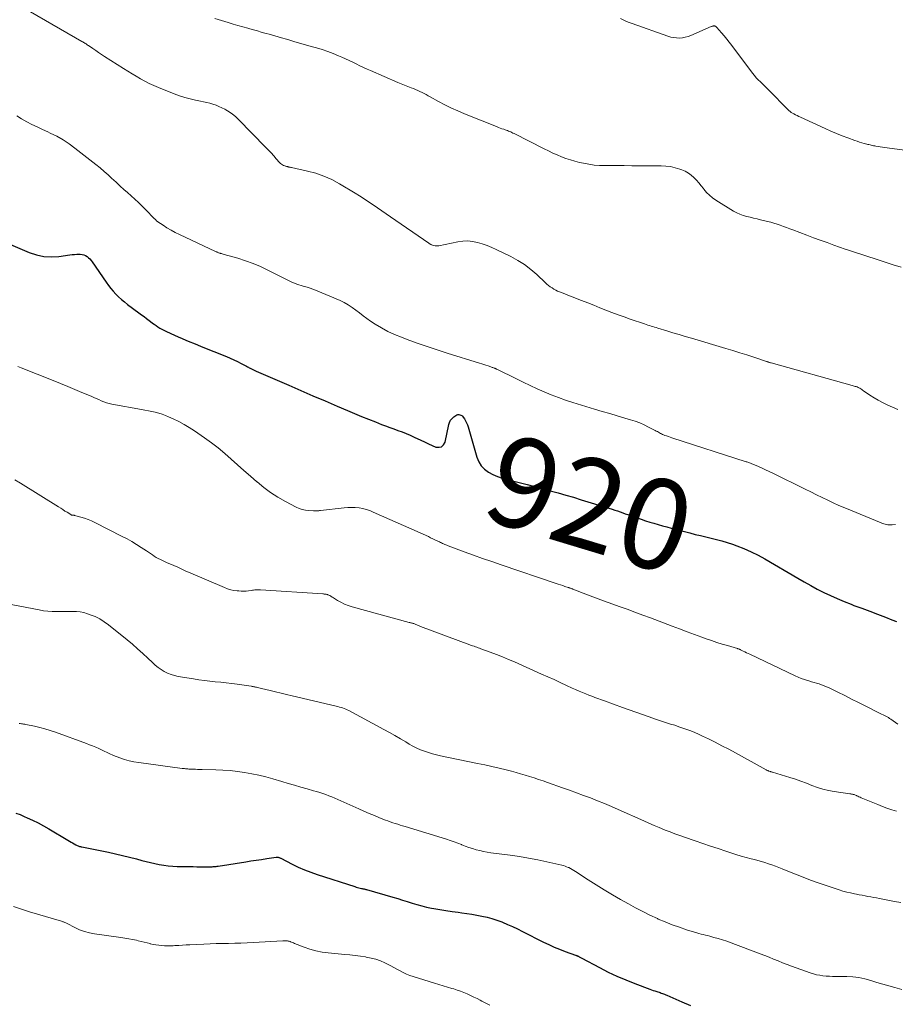
# Model space of a CAD drawing. Units: feet. Extents: x 1970000 to 1975023, y 550000 to 555000.
# Drawn here: x 1971120 to 1971314, y 550541 to 550759 of the extents above; entities that cross this region are included whole.
import ezdxf
from ezdxf.enums import TextEntityAlignment as Align

# ---------------------------------------------------------------- set-up
doc = ezdxf.new("R2010")
doc.units = ezdxf.units.FT
doc.header["$LTSCALE"] = 100
doc.header["$MEASUREMENT"] = 0
for name, color, linetype, lineweight in [('CONTOUR INDEX', 32, 'Continuous', 25), ('CONTOUR INDEX LABEL', 7, 'Continuous', 15), ('CONTOUR INTERMEDIATE', 40, 'Continuous', 15)]:
    doc.layers.add(name, color=color, linetype=linetype, lineweight=lineweight)
doc.styles.add('slant', font='romans.shx', dxfattribs={"oblique": 14.999978})

msp = doc.modelspace()

# ---------------------------------------------------------------- linework, layer by layer
at = {"layer": 'CONTOUR INDEX', "flags": 128}
for points, elevation in [([(1971117.42, 550710.05), (1971122.6, 550707.84), (1971124.21, 550707.31), (1971125.84, 550706.96), (1971127.51, 550706.88), (1971129.2, 550706.98), (1971131.57, 550707.33), (1971132.09, 550707.39), (1971132.62, 550707.44), (1971133.14, 550707.46), (1971133.67, 550707.46), (1971133.89, 550707.46), (1971134.3, 550707.42), (1971134.69, 550707.33), (1971135.05, 550707.17), (1971135.41, 550706.97), (1971135.73, 550706.71), (1971136.03, 550706.43), (1971136.3, 550706.12), (1971136.56, 550705.8), (1971139.63, 550701.28), (1971140.13, 550700.58), (1971140.66, 550699.91), (1971141.22, 550699.26), (1971141.8, 550698.63), (1971142.41, 550698.03), (1971143.05, 550697.45), (1971143.7, 550696.9), (1971144.38, 550696.37), (1971146.9, 550694.5), (1971147.47, 550694.08), (1971148.03, 550693.66), (1971148.6, 550693.23), (1971149.16, 550692.8), (1971149.49, 550692.54), (1971149.89, 550692.24), (1971150.29, 550691.95), (1971150.69, 550691.67), (1971151.11, 550691.4), (1971151.52, 550691.13), (1971151.95, 550690.88), (1971152.39, 550690.65), (1971152.83, 550690.43), (1971153.95, 550689.9), (1971154.78, 550689.52), (1971155.62, 550689.15), (1971156.47, 550688.79), (1971157.32, 550688.44), (1971158.17, 550688.09), (1971159.02, 550687.75), (1971159.87, 550687.41), (1971160.72, 550687.07), (1971166.32, 550684.81), (1971167.14, 550684.46), (1971167.96, 550684.09), (1971168.77, 550683.7), (1971169.57, 550683.29), (1971170.75, 550682.66), (1971170.96, 550682.55), (1971171.16, 550682.44), (1971171.36, 550682.33), (1971171.56, 550682.22), (1971171.66, 550682.16), (1971171.81, 550682.08), (1971171.96, 550682), (1971172.12, 550681.92), (1971172.27, 550681.85), (1971172.43, 550681.77), (1971172.58, 550681.7), (1971172.74, 550681.63), (1971172.89, 550681.56), (1971180.1, 550678.44), (1971182.78, 550677.28), (1971185.46, 550676.12), (1971188.14, 550674.97), (1971190.82, 550673.83), (1971193.08, 550672.86), (1971194.63, 550672.21), (1971196.19, 550671.56), (1971197.75, 550670.93), (1971199.32, 550670.31), (1971200.66, 550669.78), (1971201.56, 550669.43), (1971202.46, 550669.09), (1971203.37, 550668.76), (1971204.28, 550668.44), (1971205.19, 550668.11), (1971206.09, 550667.76), (1971206.97, 550667.38), (1971207.85, 550666.98), (1971209.36, 550666.26), (1971210.19, 550665.88), (1971211.02, 550665.5), (1971211.85, 550665.13), (1971212.69, 550664.77), (1971213.38, 550664.7), (1971213.96, 550664.82), (1971214.4, 550665.23), (1971214.74, 550665.84), (1971215.56, 550669.74), (1971215.73, 550670.23), (1971215.95, 550670.69), (1971216.27, 550671.08), (1971216.66, 550671.43), (1971217.14, 550671.78), (1971217.34, 550671.89), (1971217.55, 550671.95), (1971217.77, 550671.96), (1971217.99, 550671.93), (1971218.21, 550671.84), (1971218.41, 550671.72), (1971218.58, 550671.57), (1971218.73, 550671.39), (1971219.01, 550670.99), (1971219.27, 550670.57), (1971219.5, 550670.15), (1971219.68, 550669.7), (1971219.84, 550669.24), (1971221.78, 550662.52), (1971222.19, 550661.52), (1971222.73, 550660.63), (1971223.46, 550659.88), (1971224.32, 550659.22), (1971225.3, 550658.7), (1971226.3, 550658.23), (1971227.35, 550657.86), (1971228.41, 550657.55), (1971231.15, 550656.87), (1971232.87, 550656.44), (1971234.6, 550656), (1971236.31, 550655.55), (1971238.03, 550655.08), (1971239.74, 550654.61), (1971241.45, 550654.12), (1971243.16, 550653.62), (1971244.86, 550653.1), (1971251.76, 550650.97), (1971252.34, 550650.79), (1971252.92, 550650.6), (1971253.49, 550650.41), (1971254.06, 550650.21), (1971254.63, 550650), (1971255.21, 550649.8), (1971255.78, 550649.59), (1971256.35, 550649.39), (1971257.25, 550649.07), (1971258.18, 550648.75), (1971259.11, 550648.44), (1971260.05, 550648.14), (1971260.99, 550647.86), (1971261.94, 550647.58), (1971262.88, 550647.31), (1971263.83, 550647.05), (1971264.78, 550646.8), (1971268.93, 550645.72), (1971270.12, 550645.42), (1971271.3, 550645.13), (1971272.49, 550644.85), (1971273.68, 550644.57), (1971274.86, 550644.28), (1971276.04, 550643.97), (1971277.2, 550643.61), (1971278.36, 550643.22), (1971279.32, 550642.87), (1971280.93, 550642.25), (1971282.52, 550641.56), (1971284.06, 550640.79), (1971285.58, 550639.96), (1971292.85, 550635.7), (1971294.28, 550634.88), (1971295.71, 550634.08), (1971297.17, 550633.31), (1971298.63, 550632.56), (1971300.11, 550631.85), (1971301.61, 550631.17), (1971303.13, 550630.53), (1971304.66, 550629.93), (1971305.3, 550629.69), (1971307.04, 550629.03), (1971308.78, 550628.37), (1971310.51, 550627.7), (1971312.25, 550627.04), (1971313.67, 550626.49), (1971314.69, 550626.08)], 920), ([(1971119.65, 550583.67), (1971120.58, 550583.32), (1971121.51, 550582.93), (1971122.14, 550582.65), (1971123.36, 550582.08), (1971124.57, 550581.48), (1971125.76, 550580.84), (1971126.93, 550580.17), (1971131.17, 550577.66), (1971131.51, 550577.46), (1971131.86, 550577.25), (1971132.21, 550577.05), (1971132.56, 550576.85), (1971132.94, 550576.62), (1971133.1, 550576.53), (1971133.26, 550576.46), (1971133.43, 550576.39), (1971133.59, 550576.33), (1971133.77, 550576.28), (1971133.94, 550576.24), (1971134.11, 550576.19), (1971134.29, 550576.16), (1971140.18, 550574.98), (1971141.74, 550574.65), (1971143.29, 550574.29), (1971144.84, 550573.91), (1971146.38, 550573.5), (1971147.53, 550573.18), (1971148.5, 550572.92), (1971149.47, 550572.69), (1971150.44, 550572.47), (1971151.42, 550572.28), (1971152.41, 550572.12), (1971153.39, 550571.99), (1971154.39, 550571.91), (1971155.38, 550571.87), (1971158.08, 550571.82), (1971158.92, 550571.8), (1971159.76, 550571.79), (1971160.6, 550571.79), (1971161.44, 550571.79), (1971162.66, 550571.79), (1971162.89, 550571.79), (1971163.12, 550571.79), (1971163.35, 550571.8), (1971163.57, 550571.81), (1971163.8, 550571.83), (1971164.03, 550571.85), (1971164.25, 550571.88), (1971164.48, 550571.91), (1971170.55, 550572.87), (1971171.72, 550573.06), (1971172.9, 550573.24), (1971174.08, 550573.41), (1971175.25, 550573.59), (1971177.34, 550573.89), (1971177.47, 550573.9), (1971177.61, 550573.9), (1971177.74, 550573.88), (1971177.87, 550573.85), (1971177.99, 550573.81), (1971178.12, 550573.76), (1971178.24, 550573.7), (1971178.36, 550573.65), (1971180.82, 550572.38), (1971182.18, 550571.72), (1971183.57, 550571.1), (1971184.98, 550570.56), (1971186.41, 550570.06), (1971194.76, 550567.37), (1971195.04, 550567.29), (1971195.33, 550567.2), (1971195.62, 550567.13), (1971195.92, 550567.06), (1971196.23, 550566.99), (1971196.37, 550566.96), (1971196.5, 550566.92), (1971196.64, 550566.89), (1971196.78, 550566.86), (1971196.91, 550566.83), (1971197.05, 550566.8), (1971197.18, 550566.76), (1971197.32, 550566.73), (1971203.15, 550565.02), (1971204.22, 550564.71), (1971205.29, 550564.39), (1971206.35, 550564.06), (1971207.42, 550563.72), (1971208.48, 550563.4), (1971209.56, 550563.11), (1971210.64, 550562.85), (1971211.73, 550562.62), (1971212.22, 550562.52), (1971213.56, 550562.28), (1971214.91, 550562.05), (1971216.26, 550561.86), (1971217.62, 550561.69), (1971218.41, 550561.6), (1971219.54, 550561.45), (1971220.66, 550561.28), (1971221.79, 550561.08), (1971222.9, 550560.86), (1971224.01, 550560.59), (1971225.11, 550560.29), (1971226.19, 550559.93), (1971227.26, 550559.54), (1971227.41, 550559.48), (1971228.53, 550559.01), (1971229.65, 550558.53), (1971230.76, 550558.01), (1971231.85, 550557.47), (1971236.5, 550555.1), (1971237.68, 550554.53), (1971238.88, 550553.98), (1971240.09, 550553.49), (1971241.32, 550553.02), (1971243.61, 550552.2), (1971243.7, 550552.16), (1971243.79, 550552.13), (1971243.88, 550552.09), (1971243.97, 550552.06), (1971244.06, 550552.02), (1971244.15, 550551.98), (1971244.24, 550551.94), (1971244.32, 550551.9), (1971244.45, 550551.83), (1971244.59, 550551.74), (1971244.74, 550551.66), (1971244.89, 550551.58), (1971245.04, 550551.5), (1971248.9, 550549.44), (1971250.83, 550548.46), (1971252.78, 550547.54), (1971254.77, 550546.69), (1971256.78, 550545.89), (1971260.08, 550544.66), (1971260.46, 550544.52), (1971260.84, 550544.39), (1971261.22, 550544.26), (1971261.61, 550544.14), (1971261.87, 550544.05), (1971262.12, 550543.97), (1971262.37, 550543.89), (1971262.62, 550543.8), (1971262.87, 550543.71), (1971263.11, 550543.62), (1971263.36, 550543.52), (1971263.6, 550543.42), (1971263.85, 550543.31), (1971267.18, 550541.86), (1971269.08, 550541.02)], 940)]:
    msp.add_lwpolyline(points, dxfattribs=dict(at, elevation=elevation))
at = {"layer": 'CONTOUR INTERMEDIATE', "flags": 128}
for points, elevation in [([(1971122.91, 550761.17), (1971134.29, 550754.61), (1971134.48, 550754.5), (1971134.66, 550754.39), (1971134.84, 550754.28), (1971135.02, 550754.17), (1971135.2, 550754.06), (1971135.38, 550753.94), (1971135.55, 550753.82), (1971135.73, 550753.7), (1971136.68, 550753.05), (1971137.33, 550752.6), (1971137.98, 550752.16), (1971138.64, 550751.73), (1971139.31, 550751.3), (1971143.52, 550748.61), (1971144.45, 550748.02), (1971145.39, 550747.45), (1971146.33, 550746.89), (1971147.28, 550746.33), (1971148.24, 550745.81), (1971149.21, 550745.31), (1971150.21, 550744.85), (1971151.22, 550744.42), (1971154.7, 550743.01), (1971155.87, 550742.58), (1971157.06, 550742.19), (1971158.26, 550741.87), (1971159.47, 550741.6), (1971160.52, 550741.4), (1971161.22, 550741.25), (1971161.92, 550741.09), (1971162.61, 550740.91), (1971163.3, 550740.72), (1971163.98, 550740.49), (1971164.64, 550740.24), (1971165.29, 550739.94), (1971165.92, 550739.61), (1971166.18, 550739.47), (1971166.91, 550739.02), (1971167.61, 550738.53), (1971168.27, 550737.99), (1971168.89, 550737.4), (1971175.02, 550731.14), (1971175.61, 550730.53), (1971176.19, 550729.91), (1971176.76, 550729.28), (1971177.32, 550728.64), (1971178.06, 550727.77), (1971178.25, 550727.58), (1971178.46, 550727.41), (1971178.69, 550727.28), (1971178.94, 550727.16), (1971179.24, 550727.05), (1971179.35, 550727.01), (1971179.46, 550726.98), (1971179.57, 550726.94), (1971179.68, 550726.91), (1971179.8, 550726.88), (1971179.91, 550726.85), (1971180.02, 550726.83), (1971180.14, 550726.8), (1971180.18, 550726.79), (1971180.31, 550726.77), (1971180.44, 550726.74), (1971180.58, 550726.71), (1971180.71, 550726.68), (1971184.22, 550725.91), (1971186.07, 550725.41), (1971187.88, 550724.8), (1971189.62, 550724.01), (1971191.31, 550723.1), (1971194.78, 550721.01), (1971195.79, 550720.39), (1971196.79, 550719.76), (1971197.78, 550719.11), (1971198.76, 550718.44), (1971199.73, 550717.77), (1971200.7, 550717.09), (1971201.67, 550716.42), (1971202.65, 550715.75), (1971211.1, 550709.93), (1971211.2, 550709.86), (1971211.3, 550709.8), (1971211.4, 550709.73), (1971211.5, 550709.67), (1971211.6, 550709.62), (1971211.7, 550709.57), (1971211.81, 550709.53), (1971211.92, 550709.49), (1971212.24, 550709.41), (1971212.52, 550709.35), (1971212.79, 550709.33), (1971213.06, 550709.34), (1971213.34, 550709.37), (1971217.56, 550710.24), (1971218.65, 550710.39), (1971219.74, 550710.43), (1971220.82, 550710.31), (1971221.9, 550710.1), (1971222.97, 550709.77), (1971224.02, 550709.41), (1971225.05, 550708.98), (1971226.06, 550708.52), (1971229.26, 550706.96), (1971230.81, 550706.11), (1971232.3, 550705.18), (1971233.7, 550704.11), (1971235.04, 550702.96), (1971236.94, 550701.17), (1971237.29, 550700.85), (1971237.65, 550700.55), (1971238.03, 550700.27), (1971238.41, 550700), (1971238.81, 550699.75), (1971239.22, 550699.53), (1971239.65, 550699.32), (1971240.08, 550699.14), (1971240.3, 550699.05), (1971240.85, 550698.83), (1971241.4, 550698.62), (1971241.94, 550698.4), (1971242.49, 550698.19), (1971244.97, 550697.21), (1971246.32, 550696.69), (1971247.66, 550696.16), (1971249, 550695.63), (1971250.34, 550695.1), (1971251.68, 550694.58), (1971253.03, 550694.07), (1971254.39, 550693.58), (1971255.75, 550693.1), (1971258.86, 550692.03), (1971259.23, 550691.91), (1971259.6, 550691.79), (1971259.97, 550691.67), (1971260.34, 550691.55), (1971260.71, 550691.44), (1971261.08, 550691.33), (1971261.45, 550691.22), (1971261.83, 550691.11), (1971263.82, 550690.5), (1971265.19, 550690.09), (1971266.56, 550689.68), (1971267.93, 550689.27), (1971269.3, 550688.87), (1971276.94, 550686.6), (1971278.49, 550686.13), (1971280.03, 550685.66), (1971281.58, 550685.16), (1971283.12, 550684.66), (1971285.94, 550683.72), (1971286.07, 550683.68), (1971286.19, 550683.64), (1971286.31, 550683.6), (1971286.44, 550683.56), (1971286.56, 550683.52), (1971286.68, 550683.48), (1971286.81, 550683.44), (1971286.93, 550683.4), (1971304.88, 550678.4), (1971305.1, 550678.33), (1971305.32, 550678.27), (1971305.55, 550678.21), (1971305.77, 550678.14), (1971305.99, 550678.07), (1971306.2, 550677.98), (1971306.41, 550677.88), (1971306.61, 550677.77), (1971306.81, 550677.64), (1971307.01, 550677.51), (1971307.21, 550677.38), (1971307.4, 550677.25), (1971308.83, 550676.27), (1971309.75, 550675.68), (1971310.68, 550675.12), (1971311.65, 550674.61), (1971312.64, 550674.13), (1971315, 550673.06)], 912), ([(1971163.69, 550759.69), (1971166.69, 550758.79), (1971167.77, 550758.48), (1971168.84, 550758.16), (1971169.92, 550757.85), (1971171, 550757.55), (1971171.47, 550757.41), (1971172.31, 550757.17), (1971173.15, 550756.94), (1971173.99, 550756.7), (1971174.83, 550756.47), (1971176.02, 550756.14), (1971176.27, 550756.07), (1971176.51, 550755.99), (1971176.76, 550755.92), (1971177.01, 550755.84), (1971177.25, 550755.76), (1971177.5, 550755.68), (1971177.75, 550755.61), (1971177.99, 550755.54), (1971180.12, 550754.94), (1971181.43, 550754.56), (1971182.74, 550754.19), (1971184.04, 550753.82), (1971185.35, 550753.45), (1971186.27, 550753.19), (1971187.51, 550752.81), (1971188.73, 550752.4), (1971189.93, 550751.93), (1971191.12, 550751.44), (1971191.88, 550751.1), (1971192.68, 550750.74), (1971193.48, 550750.38), (1971194.27, 550750.01), (1971195.06, 550749.63), (1971195.84, 550749.25), (1971196.64, 550748.88), (1971197.43, 550748.51), (1971198.23, 550748.16), (1971204.29, 550745.51), (1971205.01, 550745.2), (1971205.74, 550744.9), (1971206.47, 550744.62), (1971207.21, 550744.34), (1971207.72, 550744.16), (1971208.2, 550743.98), (1971208.68, 550743.78), (1971209.15, 550743.56), (1971209.61, 550743.33), (1971210.07, 550743.09), (1971210.53, 550742.85), (1971210.98, 550742.6), (1971211.43, 550742.35), (1971213.3, 550741.32), (1971214.7, 550740.57), (1971216.11, 550739.87), (1971217.55, 550739.21), (1971219.01, 550738.6), (1971226.13, 550735.74), (1971226.53, 550735.58), (1971226.93, 550735.43), (1971227.33, 550735.29), (1971227.73, 550735.15), (1971228.03, 550735.05), (1971228.28, 550734.96), (1971228.53, 550734.86), (1971228.78, 550734.77), (1971229.03, 550734.66), (1971229.28, 550734.56), (1971229.52, 550734.45), (1971229.76, 550734.33), (1971230.01, 550734.21), (1971236.69, 550730.82), (1971237.63, 550730.35), (1971238.58, 550729.9), (1971239.54, 550729.48), (1971240.51, 550729.07), (1971241.49, 550728.69), (1971242.49, 550728.36), (1971243.5, 550728.07), (1971244.51, 550727.82), (1971245.38, 550727.62), (1971246.55, 550727.41), (1971247.72, 550727.24), (1971248.91, 550727.15), (1971250.09, 550727.1), (1971251.06, 550727.1), (1971252.74, 550727.1), (1971254.42, 550727.1), (1971256.1, 550727.09), (1971257.77, 550727.09), (1971262.57, 550727.08), (1971263.63, 550727.02), (1971264.67, 550726.89), (1971265.7, 550726.65), (1971266.71, 550726.34), (1971267.19, 550726.17), (1971267.92, 550725.85), (1971268.61, 550725.46), (1971269.24, 550724.99), (1971269.84, 550724.46), (1971270.39, 550723.87), (1971270.93, 550723.26), (1971271.45, 550722.64), (1971271.95, 550722.01), (1971272.07, 550721.86), (1971272.65, 550721.18), (1971273.28, 550720.55), (1971273.97, 550719.98), (1971274.71, 550719.47), (1971278.64, 550717.04), (1971279.33, 550716.66), (1971280.03, 550716.33), (1971280.77, 550716.06), (1971281.53, 550715.84), (1971282.3, 550715.66), (1971283.07, 550715.47), (1971283.84, 550715.29), (1971284.61, 550715.11), (1971286.13, 550714.75), (1971286.85, 550714.57), (1971287.56, 550714.37), (1971288.27, 550714.14), (1971288.97, 550713.89), (1971289.66, 550713.63), (1971290.36, 550713.37), (1971291.06, 550713.11), (1971291.75, 550712.85), (1971294.83, 550711.7), (1971296.33, 550711.14), (1971297.83, 550710.59), (1971299.33, 550710.04), (1971300.83, 550709.5), (1971303.38, 550708.58), (1971303.61, 550708.5), (1971303.83, 550708.42), (1971304.06, 550708.35), (1971304.29, 550708.28), (1971304.52, 550708.21), (1971304.75, 550708.15), (1971304.98, 550708.07), (1971305.21, 550708), (1971310.4, 550706.31), (1971312.18, 550705.73), (1971313.97, 550705.16), (1971315.75, 550704.6)], 908), ([(1971253.6, 550759.68), (1971254.44, 550759.26), (1971255.31, 550758.89), (1971256.19, 550758.56), (1971264.09, 550755.77), (1971264.72, 550755.59), (1971265.35, 550755.46), (1971266, 550755.39), (1971266.65, 550755.37), (1971267.3, 550755.43), (1971267.94, 550755.53), (1971268.56, 550755.71), (1971269.17, 550755.93), (1971273.64, 550757.9), (1971273.76, 550757.94), (1971273.87, 550757.98), (1971273.99, 550758.01), (1971274.11, 550758.03), (1971274.19, 550758.04), (1971274.3, 550758.05), (1971274.4, 550758.04), (1971274.49, 550758.01), (1971274.59, 550757.98), (1971274.68, 550757.93), (1971274.76, 550757.87), (1971274.84, 550757.8), (1971274.91, 550757.73), (1971275.96, 550756.52), (1971276.54, 550755.83), (1971277.11, 550755.14), (1971277.67, 550754.43), (1971278.22, 550753.71), (1971282.83, 550747.56), (1971283.24, 550747.05), (1971283.66, 550746.56), (1971284.11, 550746.09), (1971284.58, 550745.64), (1971285.06, 550745.19), (1971285.54, 550744.74), (1971286, 550744.28), (1971286.46, 550743.82), (1971290.63, 550739.56), (1971290.74, 550739.46), (1971290.84, 550739.35), (1971290.95, 550739.26), (1971291.06, 550739.16), (1971291.17, 550739.07), (1971291.28, 550738.98), (1971291.4, 550738.9), (1971291.53, 550738.82), (1971291.99, 550738.57), (1971292.35, 550738.37), (1971292.71, 550738.18), (1971293.08, 550738), (1971293.45, 550737.83), (1971298.95, 550735.32), (1971300.2, 550734.77), (1971301.44, 550734.24), (1971302.71, 550733.73), (1971303.97, 550733.24), (1971305.5, 550732.67), (1971306.01, 550732.49), (1971306.53, 550732.32), (1971307.05, 550732.16), (1971307.57, 550732.02), (1971308.11, 550731.88), (1971308.36, 550731.81), (1971308.62, 550731.75), (1971308.87, 550731.69), (1971309.12, 550731.63), (1971309.38, 550731.58), (1971309.64, 550731.52), (1971309.89, 550731.47), (1971310.15, 550731.42), (1971310.63, 550731.33), (1971311.13, 550731.25), (1971311.62, 550731.16), (1971312.12, 550731.09), (1971312.62, 550731.02), (1971321.45, 550729.89)], 904), ([(1971119.86, 550738.13), (1971120.93, 550737.45), (1971122.05, 550736.82), (1971123.21, 550736.23), (1971124.36, 550735.67), (1971125.53, 550735.11), (1971126.7, 550734.57), (1971127.28, 550734.31), (1971128.72, 550733.6), (1971130.11, 550732.82), (1971131.45, 550731.94), (1971132.74, 550731), (1971137.36, 550727.37), (1971138.3, 550726.61), (1971139.22, 550725.83), (1971140.12, 550725.03), (1971141.01, 550724.21), (1971141.19, 550724.03), (1971141.98, 550723.29), (1971142.78, 550722.56), (1971143.59, 550721.84), (1971144.41, 550721.13), (1971145.22, 550720.42), (1971146.02, 550719.7), (1971146.8, 550718.95), (1971147.57, 550718.18), (1971148.96, 550716.76), (1971149.22, 550716.49), (1971149.48, 550716.21), (1971149.74, 550715.94), (1971150, 550715.66), (1971150.26, 550715.39), (1971150.54, 550715.14), (1971150.83, 550714.9), (1971151.13, 550714.68), (1971152.24, 550713.91), (1971153.12, 550713.34), (1971154.01, 550712.8), (1971154.93, 550712.3), (1971155.87, 550711.83), (1971163.87, 550708.1), (1971164, 550708.04), (1971164.13, 550707.98), (1971164.25, 550707.93), (1971164.38, 550707.87), (1971164.51, 550707.82), (1971164.64, 550707.77), (1971164.77, 550707.73), (1971164.91, 550707.69), (1971165.01, 550707.66), (1971165.2, 550707.61), (1971165.38, 550707.56), (1971165.57, 550707.5), (1971165.75, 550707.45), (1971168.83, 550706.58), (1971170.54, 550706.05), (1971172.21, 550705.44), (1971173.86, 550704.74), (1971175.47, 550703.98), (1971179.6, 550701.88), (1971180.04, 550701.66), (1971180.49, 550701.45), (1971180.95, 550701.25), (1971181.4, 550701.06), (1971181.87, 550700.88), (1971182.33, 550700.71), (1971182.81, 550700.56), (1971183.28, 550700.43), (1971183.58, 550700.35), (1971184.2, 550700.18), (1971184.82, 550699.98), (1971185.43, 550699.76), (1971186.03, 550699.52), (1971191.46, 550697.2), (1971192.39, 550696.76), (1971193.28, 550696.27), (1971194.12, 550695.71), (1971194.94, 550695.09), (1971195.74, 550694.46), (1971196.55, 550693.83), (1971197.39, 550693.24), (1971198.23, 550692.66), (1971199.24, 550691.99), (1971200.63, 550691.14), (1971202.05, 550690.36), (1971203.53, 550689.68), (1971205.04, 550689.07), (1971206.35, 550688.59), (1971208.55, 550687.8), (1971210.75, 550687.04), (1971212.96, 550686.31), (1971215.18, 550685.59), (1971222.38, 550683.33), (1971222.85, 550683.18), (1971223.31, 550683.03), (1971223.78, 550682.88), (1971224.24, 550682.72), (1971224.89, 550682.51), (1971225.03, 550682.46), (1971225.17, 550682.41), (1971225.31, 550682.36), (1971225.45, 550682.31), (1971225.57, 550682.26), (1971225.65, 550682.23), (1971225.73, 550682.2), (1971225.81, 550682.17), (1971225.88, 550682.14), (1971225.96, 550682.11), (1971226.04, 550682.07), (1971226.12, 550682.04), (1971226.19, 550682), (1971230.52, 550679.87), (1971232.05, 550679.13), (1971233.58, 550678.4), (1971235.13, 550677.69), (1971236.68, 550677), (1971238.24, 550676.34), (1971239.82, 550675.72), (1971241.42, 550675.15), (1971243.04, 550674.63), (1971247.84, 550673.16), (1971249.51, 550672.66), (1971251.18, 550672.16), (1971252.85, 550671.66), (1971254.52, 550671.17), (1971255.77, 550670.81), (1971256.81, 550670.47), (1971257.83, 550670.09), (1971258.82, 550669.66), (1971259.8, 550669.19), (1971261.28, 550668.42), (1971261.51, 550668.29), (1971261.74, 550668.17), (1971261.97, 550668.04), (1971262.19, 550667.91), (1971262.42, 550667.79), (1971262.65, 550667.67), (1971262.89, 550667.56), (1971263.13, 550667.46), (1971263.41, 550667.35), (1971263.79, 550667.21), (1971264.18, 550667.07), (1971264.57, 550666.94), (1971264.96, 550666.81), (1971281.41, 550661.51), (1971281.59, 550661.45), (1971281.78, 550661.39), (1971281.97, 550661.32), (1971282.15, 550661.25), (1971282.34, 550661.18), (1971282.52, 550661.11), (1971282.7, 550661.04), (1971282.88, 550660.96), (1971284.13, 550660.42), (1971284.93, 550660.07), (1971285.73, 550659.7), (1971286.52, 550659.33), (1971287.31, 550658.95), (1971294.52, 550655.42), (1971295.76, 550654.81), (1971297, 550654.21), (1971298.23, 550653.6), (1971299.47, 550652.99), (1971300.72, 550652.4), (1971301.97, 550651.82), (1971303.24, 550651.27), (1971304.51, 550650.74), (1971311.34, 550647.95), (1971311.63, 550647.85), (1971311.92, 550647.75), (1971312.21, 550647.67), (1971312.51, 550647.6), (1971312.82, 550647.56), (1971313.12, 550647.53), (1971313.42, 550647.53), (1971313.73, 550647.55), (1971314.49, 550647.62)], 916), ([(1971120.1, 550682.58), (1971120.8, 550682.3), (1971127.94, 550679.48), (1971129.54, 550678.85), (1971131.13, 550678.2), (1971132.71, 550677.54), (1971134.29, 550676.87), (1971136.32, 550676.01), (1971136.88, 550675.76), (1971137.45, 550675.52), (1971138.01, 550675.26), (1971138.57, 550675.01), (1971139.14, 550674.78), (1971139.71, 550674.57), (1971140.3, 550674.41), (1971140.9, 550674.28), (1971147.45, 550673.1), (1971148.22, 550672.96), (1971148.99, 550672.81), (1971149.76, 550672.64), (1971150.52, 550672.47), (1971151.28, 550672.26), (1971152.02, 550672.03), (1971152.76, 550671.76), (1971153.48, 550671.46), (1971154.51, 550671), (1971155.72, 550670.41), (1971156.9, 550669.79), (1971158.06, 550669.09), (1971159.18, 550668.36), (1971161.44, 550666.8), (1971162.98, 550665.69), (1971164.48, 550664.55), (1971165.93, 550663.35), (1971167.36, 550662.11), (1971168.77, 550660.85), (1971170.18, 550659.58), (1971171.59, 550658.33), (1971173, 550657.07), (1971173.06, 550657.03), (1971174.54, 550655.81), (1971176.08, 550654.67), (1971177.7, 550653.65), (1971179.37, 550652.71), (1971181.76, 550651.47), (1971182.42, 550651.18), (1971183.09, 550650.95), (1971183.79, 550650.79), (1971184.5, 550650.7), (1971185.55, 550650.62), (1971185.74, 550650.61), (1971185.94, 550650.6), (1971186.14, 550650.61), (1971186.34, 550650.62), (1971186.53, 550650.64), (1971186.73, 550650.66), (1971186.93, 550650.68), (1971187.12, 550650.71), (1971192.37, 550651.3), (1971193.19, 550651.36), (1971194.01, 550651.38), (1971194.84, 550651.34), (1971195.66, 550651.27), (1971196.47, 550651.12), (1971197.27, 550650.94), (1971198.05, 550650.68), (1971198.82, 550650.37), (1971211.03, 550644.91), (1971211.52, 550644.68), (1971212, 550644.46), (1971212.48, 550644.23), (1971212.96, 550643.99), (1971213.45, 550643.75), (1971213.68, 550643.63), (1971213.92, 550643.52), (1971214.16, 550643.41), (1971214.4, 550643.3), (1971214.64, 550643.2), (1971214.88, 550643.1), (1971215.13, 550643), (1971215.37, 550642.91), (1971218.95, 550641.58), (1971220.99, 550640.84), (1971223.03, 550640.1), (1971225.08, 550639.39), (1971227.13, 550638.68), (1971239.31, 550634.55), (1971239.79, 550634.39), (1971240.28, 550634.23), (1971240.77, 550634.06), (1971241.26, 550633.9), (1971241.96, 550633.67), (1971242.1, 550633.62), (1971242.23, 550633.58), (1971242.37, 550633.53), (1971242.51, 550633.48), (1971242.64, 550633.43), (1971242.78, 550633.38), (1971242.92, 550633.33), (1971243.05, 550633.28), (1971246.24, 550632.04), (1971246.84, 550631.81), (1971247.44, 550631.58), (1971248.03, 550631.36), (1971248.63, 550631.14), (1971249.24, 550630.92), (1971249.84, 550630.7), (1971250.44, 550630.48), (1971251.04, 550630.27), (1971253.32, 550629.46), (1971255.06, 550628.83), (1971256.79, 550628.2), (1971258.52, 550627.55), (1971260.25, 550626.9), (1971265.05, 550625.08), (1971266.68, 550624.47), (1971268.32, 550623.85), (1971269.97, 550623.25), (1971271.61, 550622.65), (1971272.57, 550622.3), (1971273.74, 550621.89), (1971274.92, 550621.49), (1971276.1, 550621.12), (1971277.29, 550620.76), (1971279.5, 550620.12), (1971279.58, 550620.09), (1971279.67, 550620.06), (1971279.75, 550620.04), (1971279.83, 550620.01), (1971279.92, 550619.97), (1971280, 550619.94), (1971280.08, 550619.9), (1971280.15, 550619.87), (1971280.74, 550619.57), (1971281.11, 550619.39), (1971281.48, 550619.2), (1971281.85, 550619.02), (1971282.23, 550618.84), (1971292.25, 550614.08), (1971292.93, 550613.77), (1971293.62, 550613.49), (1971294.32, 550613.25), (1971295.03, 550613.02), (1971295.33, 550612.93), (1971295.9, 550612.77), (1971296.46, 550612.6), (1971297.02, 550612.44), (1971297.59, 550612.27), (1971298.14, 550612.08), (1971298.69, 550611.88), (1971299.23, 550611.66), (1971299.77, 550611.41), (1971301.75, 550610.44), (1971303.27, 550609.69), (1971304.78, 550608.94), (1971306.29, 550608.18), (1971307.8, 550607.42), (1971311.13, 550605.74), (1971311.43, 550605.59), (1971311.73, 550605.43), (1971312.03, 550605.28), (1971312.33, 550605.13), (1971312.63, 550604.98), (1971312.92, 550604.81), (1971313.2, 550604.63), (1971313.48, 550604.44), (1971314.99, 550603.36)], 924), ([(1971119.4, 550657.47), (1971120.65, 550656.73), (1971129.1, 550651.48), (1971129.57, 550651.19), (1971130.04, 550650.89), (1971130.51, 550650.59), (1971130.98, 550650.3), (1971131.79, 550649.78), (1971131.85, 550649.75), (1971131.92, 550649.72), (1971131.99, 550649.69), (1971132.06, 550649.68), (1971132.08, 550649.67), (1971132.15, 550649.67), (1971132.21, 550649.66), (1971132.28, 550649.66), (1971132.34, 550649.66), (1971132.41, 550649.66), (1971132.47, 550649.65), (1971132.54, 550649.64), (1971132.6, 550649.63), (1971134.07, 550649.24), (1971134.86, 550649.01), (1971135.63, 550648.74), (1971136.39, 550648.42), (1971137.13, 550648.07), (1971143.22, 550644.96), (1971144.29, 550644.39), (1971145.35, 550643.8), (1971146.39, 550643.17), (1971147.42, 550642.52), (1971148.59, 550641.75), (1971149.02, 550641.46), (1971149.45, 550641.17), (1971149.88, 550640.88), (1971150.31, 550640.59), (1971150.75, 550640.31), (1971151.19, 550640.04), (1971151.65, 550639.81), (1971152.12, 550639.59), (1971153.19, 550639.12), (1971153.38, 550639.05), (1971153.56, 550638.97), (1971153.75, 550638.9), (1971153.93, 550638.83), (1971154.12, 550638.76), (1971154.3, 550638.69), (1971154.49, 550638.61), (1971154.67, 550638.53), (1971155.49, 550638.12), (1971156.09, 550637.84), (1971156.69, 550637.56), (1971157.29, 550637.29), (1971157.89, 550637.03), (1971165.86, 550633.63), (1971166.54, 550633.37), (1971167.23, 550633.16), (1971167.94, 550633.01), (1971168.65, 550632.9), (1971169, 550632.87), (1971169.55, 550632.83), (1971170.11, 550632.82), (1971170.66, 550632.85), (1971171.21, 550632.91), (1971171.82, 550633), (1971172.07, 550633.03), (1971172.31, 550633.06), (1971172.56, 550633.09), (1971172.81, 550633.1), (1971173.05, 550633.11), (1971173.3, 550633.12), (1971173.55, 550633.11), (1971173.8, 550633.1), (1971187.67, 550632.22), (1971187.81, 550632.21), (1971187.95, 550632.2), (1971188.1, 550632.19), (1971188.24, 550632.17), (1971188.38, 550632.15), (1971188.51, 550632.12), (1971188.65, 550632.08), (1971188.78, 550632.02), (1971188.96, 550631.94), (1971189.17, 550631.84), (1971189.38, 550631.73), (1971189.59, 550631.61), (1971189.8, 550631.49), (1971190.89, 550630.8), (1971191.66, 550630.36), (1971192.45, 550629.97), (1971193.27, 550629.65), (1971194.11, 550629.38), (1971206.77, 550625.91), (1971206.91, 550625.87), (1971207.06, 550625.84), (1971207.2, 550625.8), (1971207.35, 550625.77), (1971207.49, 550625.73), (1971207.64, 550625.69), (1971207.78, 550625.64), (1971207.92, 550625.59), (1971207.96, 550625.58), (1971208.12, 550625.51), (1971208.28, 550625.45), (1971208.43, 550625.39), (1971208.59, 550625.32), (1971208.62, 550625.31), (1971208.79, 550625.23), (1971208.96, 550625.16), (1971209.14, 550625.1), (1971209.31, 550625.03), (1971220.23, 550620.93), (1971220.53, 550620.82), (1971220.83, 550620.71), (1971221.13, 550620.61), (1971221.43, 550620.5), (1971221.73, 550620.4), (1971222.03, 550620.29), (1971222.32, 550620.19), (1971222.62, 550620.08), (1971224.73, 550619.31), (1971226.08, 550618.8), (1971227.42, 550618.27), (1971228.75, 550617.72), (1971230.07, 550617.15), (1971236.07, 550614.48), (1971237.46, 550613.85), (1971238.85, 550613.23), (1971240.24, 550612.59), (1971241.62, 550611.95), (1971242.89, 550611.36), (1971243.64, 550611.02), (1971244.39, 550610.69), (1971245.15, 550610.37), (1971245.91, 550610.06), (1971246.59, 550609.8), (1971247.02, 550609.63), (1971247.45, 550609.47), (1971247.88, 550609.31), (1971248.32, 550609.15), (1971248.75, 550609), (1971249.18, 550608.84), (1971249.62, 550608.69), (1971250.05, 550608.53), (1971254.05, 550607.08), (1971255.52, 550606.55), (1971256.99, 550606.02), (1971258.46, 550605.5), (1971259.94, 550604.99), (1971261.1, 550604.58), (1971261.99, 550604.28), (1971262.89, 550603.98), (1971263.79, 550603.68), (1971264.69, 550603.4), (1971265.6, 550603.11), (1971266.49, 550602.81), (1971267.38, 550602.51), (1971268.27, 550602.2), (1971269.15, 550601.86), (1971270.02, 550601.51), (1971270.88, 550601.14), (1971271.73, 550600.74), (1971273.06, 550600.1), (1971274.57, 550599.35), (1971276.06, 550598.6), (1971277.55, 550597.81), (1971279.03, 550597.02), (1971285.87, 550593.25), (1971285.95, 550593.21), (1971286.03, 550593.17), (1971286.12, 550593.13), (1971286.2, 550593.09), (1971286.28, 550593.05), (1971286.37, 550593.02), (1971286.45, 550592.98), (1971286.54, 550592.95), (1971286.71, 550592.89), (1971286.78, 550592.87), (1971286.85, 550592.84), (1971286.92, 550592.82), (1971286.99, 550592.8), (1971287.06, 550592.78), (1971287.14, 550592.76), (1971287.21, 550592.74), (1971287.28, 550592.72), (1971291.11, 550591.55), (1971292.34, 550591.15), (1971293.56, 550590.73), (1971294.77, 550590.28), (1971295.98, 550589.8), (1971297.19, 550589.35), (1971298.41, 550588.97), (1971299.66, 550588.68), (1971300.93, 550588.45), (1971304.39, 550587.96), (1971304.57, 550587.93), (1971304.76, 550587.89), (1971304.94, 550587.85), (1971305.13, 550587.81), (1971305.31, 550587.76), (1971305.49, 550587.7), (1971305.66, 550587.62), (1971305.84, 550587.55), (1971305.95, 550587.49), (1971306.18, 550587.38), (1971306.41, 550587.27), (1971306.64, 550587.17), (1971306.87, 550587.07), (1971310.56, 550585.54), (1971311.58, 550585.14), (1971312.61, 550584.75), (1971313.65, 550584.4), (1971314.7, 550584.07)], 928), ([(1971117.41, 550630.09), (1971124.82, 550628.67), (1971125.77, 550628.51), (1971126.73, 550628.4), (1971127.7, 550628.33), (1971128.66, 550628.31), (1971128.94, 550628.31), (1971129.77, 550628.32), (1971130.6, 550628.33), (1971131.44, 550628.34), (1971132.27, 550628.35), (1971133.09, 550628.33), (1971133.9, 550628.24), (1971134.71, 550628.07), (1971135.5, 550627.84), (1971136.13, 550627.62), (1971137.2, 550627.19), (1971138.23, 550626.68), (1971139.21, 550626.07), (1971140.14, 550625.39), (1971144.27, 550622.04), (1971145.45, 550621.06), (1971146.62, 550620.06), (1971147.76, 550619.03), (1971148.88, 550617.99), (1971149.91, 550617), (1971150.53, 550616.46), (1971151.16, 550615.95), (1971151.84, 550615.48), (1971152.53, 550615.05), (1971153.26, 550614.68), (1971154.01, 550614.37), (1971154.79, 550614.14), (1971155.58, 550613.96), (1971159, 550613.4), (1971160.21, 550613.21), (1971161.41, 550613.04), (1971162.62, 550612.89), (1971163.83, 550612.76), (1971165.04, 550612.64), (1971166.25, 550612.5), (1971167.46, 550612.36), (1971168.67, 550612.2), (1971171.74, 550611.77), (1971171.86, 550611.75), (1971171.98, 550611.74), (1971172.1, 550611.72), (1971172.22, 550611.7), (1971172.34, 550611.67), (1971172.46, 550611.65), (1971172.58, 550611.63), (1971172.7, 550611.6), (1971172.98, 550611.54), (1971173.24, 550611.48), (1971173.5, 550611.42), (1971173.76, 550611.36), (1971174.02, 550611.29), (1971175.95, 550610.81), (1971177.18, 550610.51), (1971178.41, 550610.21), (1971179.63, 550609.91), (1971180.86, 550609.62), (1971190.61, 550607.34), (1971190.97, 550607.25), (1971191.32, 550607.15), (1971191.68, 550607.05), (1971192.03, 550606.95), (1971192.38, 550606.83), (1971192.72, 550606.69), (1971193.06, 550606.54), (1971193.39, 550606.38), (1971201.18, 550602.18), (1971202.4, 550601.51), (1971203.61, 550600.83), (1971204.81, 550600.13), (1971206.01, 550599.42), (1971206.8, 550598.94), (1971207.61, 550598.49), (1971208.43, 550598.06), (1971209.28, 550597.69), (1971210.14, 550597.36), (1971211.02, 550597.06), (1971211.91, 550596.8), (1971212.81, 550596.57), (1971213.72, 550596.36), (1971221.91, 550594.68), (1971223.51, 550594.35), (1971225.11, 550593.99), (1971226.7, 550593.62), (1971228.29, 550593.23), (1971229.44, 550592.95), (1971230.45, 550592.68), (1971231.46, 550592.4), (1971232.46, 550592.1), (1971233.45, 550591.78), (1971234.44, 550591.45), (1971235.43, 550591.12), (1971236.42, 550590.78), (1971237.41, 550590.44), (1971240.76, 550589.27), (1971242.31, 550588.72), (1971243.87, 550588.16), (1971245.42, 550587.59), (1971246.97, 550587.01), (1971248.51, 550586.41), (1971250.04, 550585.8), (1971251.56, 550585.15), (1971253.07, 550584.49), (1971258.72, 550581.95), (1971259.86, 550581.44), (1971261.01, 550580.95), (1971262.16, 550580.46), (1971263.31, 550579.98), (1971263.5, 550579.91), (1971264.56, 550579.48), (1971265.63, 550579.07), (1971266.71, 550578.68), (1971267.79, 550578.3), (1971270.1, 550577.51), (1971271.79, 550576.93), (1971273.48, 550576.36), (1971275.18, 550575.8), (1971276.88, 550575.24), (1971278.04, 550574.86), (1971279.16, 550574.51), (1971280.28, 550574.16), (1971281.41, 550573.85), (1971282.54, 550573.54), (1971283.24, 550573.36), (1971284.02, 550573.15), (1971284.8, 550572.93), (1971285.58, 550572.69), (1971286.35, 550572.45), (1971287.12, 550572.2), (1971287.89, 550571.93), (1971288.64, 550571.64), (1971289.4, 550571.34), (1971291.75, 550570.36), (1971293.69, 550569.59), (1971295.64, 550568.84), (1971297.6, 550568.14), (1971299.57, 550567.46), (1971302.01, 550566.66), (1971302.84, 550566.4), (1971303.68, 550566.17), (1971304.53, 550565.97), (1971305.39, 550565.79), (1971305.82, 550565.7), (1971306.46, 550565.58), (1971307.1, 550565.46), (1971307.74, 550565.34), (1971308.38, 550565.22), (1971309.02, 550565.1), (1971309.66, 550564.99), (1971310.3, 550564.86), (1971310.94, 550564.74), (1971314.29, 550564.11), (1971315.7, 550563.86)], 932), ([(1971120.37, 550603.52), (1971120.62, 550603.49), (1971120.86, 550603.46), (1971121.11, 550603.43), (1971121.36, 550603.39), (1971121.6, 550603.35), (1971121.85, 550603.3), (1971123.74, 550602.91), (1971124.92, 550602.64), (1971126.09, 550602.33), (1971127.25, 550601.97), (1971128.4, 550601.58), (1971135.26, 550599.08), (1971135.96, 550598.81), (1971136.65, 550598.54), (1971137.34, 550598.25), (1971138.02, 550597.95), (1971138.74, 550597.63), (1971139.06, 550597.48), (1971139.38, 550597.33), (1971139.69, 550597.17), (1971140.01, 550597), (1971140.32, 550596.84), (1971140.64, 550596.69), (1971140.96, 550596.55), (1971141.29, 550596.42), (1971142.67, 550595.9), (1971143.7, 550595.55), (1971144.74, 550595.25), (1971145.8, 550595.02), (1971146.87, 550594.84), (1971156.51, 550593.57), (1971156.76, 550593.54), (1971157, 550593.51), (1971157.24, 550593.49), (1971157.49, 550593.46), (1971157.73, 550593.45), (1971157.98, 550593.43), (1971158.22, 550593.42), (1971158.47, 550593.41), (1971158.95, 550593.39), (1971159.43, 550593.37), (1971159.91, 550593.36), (1971160.4, 550593.34), (1971160.88, 550593.33), (1971163.91, 550593.26), (1971165.51, 550593.19), (1971167.12, 550593.08), (1971168.71, 550592.9), (1971170.3, 550592.67), (1971171.88, 550592.38), (1971173.46, 550592.06), (1971175.01, 550591.67), (1971176.57, 550591.25), (1971178.58, 550590.66), (1971179.98, 550590.25), (1971181.37, 550589.84), (1971182.77, 550589.43), (1971184.17, 550589.03), (1971185.59, 550588.62), (1971186.27, 550588.42), (1971186.95, 550588.2), (1971187.63, 550587.98), (1971188.31, 550587.75), (1971188.98, 550587.5), (1971189.64, 550587.25), (1971190.3, 550586.97), (1971190.96, 550586.69), (1971195.61, 550584.6), (1971196.76, 550584.09), (1971197.91, 550583.59), (1971199.07, 550583.11), (1971200.23, 550582.64), (1971201.5, 550582.13), (1971202.03, 550581.92), (1971202.58, 550581.73), (1971203.12, 550581.54), (1971203.67, 550581.36), (1971204.22, 550581.19), (1971204.77, 550581.02), (1971205.32, 550580.85), (1971205.88, 550580.68), (1971215.05, 550577.88), (1971215.88, 550577.61), (1971216.71, 550577.32), (1971217.53, 550577.01), (1971218.35, 550576.68), (1971218.42, 550576.65), (1971219.2, 550576.34), (1971219.98, 550576.05), (1971220.78, 550575.79), (1971221.58, 550575.55), (1971222.39, 550575.35), (1971223.21, 550575.16), (1971224.04, 550575.02), (1971224.86, 550574.89), (1971229.16, 550574.34), (1971231.2, 550574.05), (1971233.23, 550573.71), (1971235.26, 550573.32), (1971237.28, 550572.89), (1971240.57, 550572.14), (1971240.93, 550572.05), (1971241.29, 550571.93), (1971241.64, 550571.79), (1971241.98, 550571.63), (1971242.1, 550571.58), (1971242.49, 550571.37), (1971242.88, 550571.16), (1971243.26, 550570.93), (1971243.63, 550570.69), (1971246.41, 550568.89), (1971248.19, 550567.77), (1971249.97, 550566.66), (1971251.78, 550565.59), (1971253.59, 550564.54), (1971255.34, 550563.55), (1971256.91, 550562.69), (1971258.5, 550561.85), (1971260.11, 550561.06), (1971261.74, 550560.3), (1971261.96, 550560.2), (1971263.5, 550559.54), (1971265.05, 550558.92), (1971266.62, 550558.36), (1971268.21, 550557.84), (1971270.47, 550557.15), (1971270.95, 550557.01), (1971271.42, 550556.88), (1971271.9, 550556.75), (1971272.38, 550556.64), (1971272.86, 550556.52), (1971273.34, 550556.4), (1971273.81, 550556.27), (1971274.29, 550556.14), (1971275.25, 550555.85), (1971276.21, 550555.56), (1971277.16, 550555.26), (1971278.1, 550554.93), (1971279.04, 550554.59), (1971283.54, 550552.89), (1971284.54, 550552.51), (1971285.53, 550552.12), (1971286.52, 550551.72), (1971287.5, 550551.31), (1971288.49, 550550.9), (1971289.47, 550550.51), (1971290.47, 550550.13), (1971291.47, 550549.76), (1971295.62, 550548.26), (1971296.3, 550548.05), (1971296.99, 550547.86), (1971297.7, 550547.73), (1971298.41, 550547.63), (1971299.13, 550547.57), (1971299.85, 550547.52), (1971300.57, 550547.49), (1971301.29, 550547.48), (1971303.69, 550547.47), (1971305.05, 550547.4), (1971306.4, 550547.24), (1971307.73, 550546.96), (1971309.05, 550546.59), (1971310.36, 550546.17), (1971311.67, 550545.76), (1971312.99, 550545.37), (1971314.32, 550545), (1971315.9, 550544.57)], 936), ([(1971119.13, 550562.98), (1971120.88, 550562.37), (1971122.65, 550561.81), (1971129.73, 550559.72), (1971129.89, 550559.67), (1971130.05, 550559.61), (1971130.21, 550559.56), (1971130.37, 550559.49), (1971130.52, 550559.42), (1971130.68, 550559.35), (1971130.83, 550559.28), (1971130.98, 550559.2), (1971132.72, 550558.29), (1971133.76, 550557.81), (1971134.82, 550557.41), (1971135.92, 550557.12), (1971137.04, 550556.91), (1971142.92, 550556.11), (1971143.78, 550555.98), (1971144.65, 550555.83), (1971145.5, 550555.66), (1971146.36, 550555.48), (1971146.76, 550555.38), (1971147.41, 550555.23), (1971148.06, 550555.07), (1971148.71, 550554.91), (1971149.36, 550554.75), (1971149.41, 550554.73), (1971150.03, 550554.59), (1971150.66, 550554.47), (1971151.29, 550554.38), (1971151.93, 550554.31), (1971152.57, 550554.28), (1971153.21, 550554.26), (1971153.85, 550554.27), (1971154.5, 550554.29), (1971154.88, 550554.32), (1971155.71, 550554.36), (1971156.54, 550554.41), (1971157.37, 550554.46), (1971158.2, 550554.5), (1971161.3, 550554.64), (1971162.67, 550554.7), (1971164.03, 550554.75), (1971165.4, 550554.78), (1971166.77, 550554.8), (1971168.13, 550554.83), (1971169.5, 550554.86), (1971170.87, 550554.92), (1971172.23, 550554.99), (1971178.77, 550555.35), (1971178.97, 550555.36), (1971179.17, 550555.37), (1971179.38, 550555.36), (1971179.58, 550555.36), (1971179.78, 550555.34), (1971179.98, 550555.3), (1971180.17, 550555.26), (1971180.37, 550555.19), (1971180.46, 550555.16), (1971180.7, 550555.07), (1971180.93, 550554.98), (1971181.17, 550554.89), (1971181.4, 550554.8), (1971183.5, 550553.97), (1971184.8, 550553.52), (1971186.12, 550553.14), (1971187.46, 550552.88), (1971188.82, 550552.7), (1971192.5, 550552.35), (1971193.66, 550552.23), (1971194.82, 550552.1), (1971195.98, 550551.95), (1971197.13, 550551.79), (1971197.26, 550551.77), (1971198.33, 550551.56), (1971199.39, 550551.29), (1971200.41, 550550.91), (1971201.41, 550550.47), (1971201.97, 550550.2), (1971202.68, 550549.84), (1971203.37, 550549.47), (1971204.07, 550549.1), (1971204.76, 550548.71), (1971205.45, 550548.34), (1971206.16, 550548.01), (1971206.89, 550547.71), (1971207.63, 550547.45), (1971212.37, 550545.96), (1971213.34, 550545.67), (1971214.3, 550545.37), (1971215.27, 550545.09), (1971216.24, 550544.81), (1971216.63, 550544.7), (1971217.4, 550544.46), (1971218.16, 550544.21), (1971218.9, 550543.91), (1971219.64, 550543.6), (1971220.37, 550543.26), (1971221.1, 550542.92), (1971221.82, 550542.56), (1971222.53, 550542.2), (1971222.87, 550542.03), (1971223.75, 550541.58), (1971224.63, 550541.14)], 944)]:
    msp.add_lwpolyline(points, dxfattribs=dict(at, elevation=elevation))

# ---------------------------------------------------------------- texts
at = {"layer": 'CONTOUR INDEX LABEL', "style": 'slant', "oblique": 15}
msp.add_text('920', height=20, rotation=343.1832, dxfattribs=at).set_placement((1971246.8, 550652.16, 920), align=Align.MIDDLE_CENTER)

doc.saveas('drawing.dxf')
